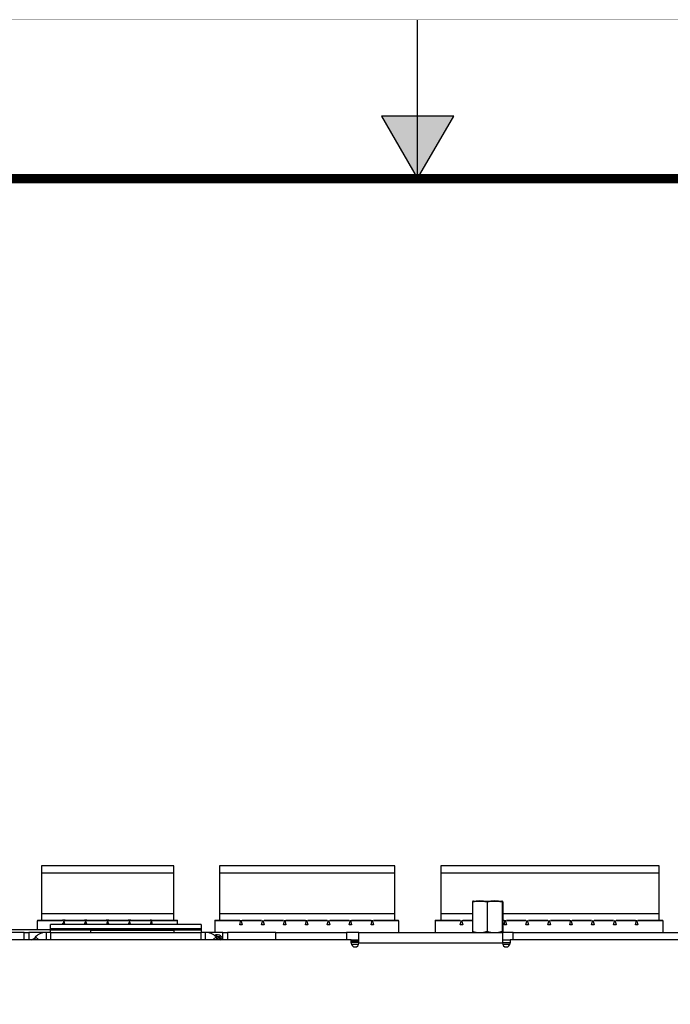
# Model space of a CAD drawing. Extents: x 0 to 68, y 0 to 44.
# Drawn here: x 31.5 to 35.6, y 37.8 to 44 of the extents above; entities that cross this region are included whole.
import ezdxf

# ---------------------------------------------------------------- set-up
doc = ezdxf.new("R2010")
doc.units = 0
doc.header["$MEASUREMENT"] = 0
doc.linetypes.add('PHANTOM', pattern=[0.5, 0.25, -0.05, 0.05, -0.05, 0.05, -0.05])
doc.layers.add('FORMAT', color=7, linetype='CONTINUOUS')
doc.layers.add('PART', color=4, linetype='CONTINUOUS')

msp = doc.modelspace()

# ---------------------------------------------------------------- hatches: boundary and pattern name
at = {"layer": 'FORMAT', "linetype": 'CONTINUOUS'}
msp.add_hatch(color=256, dxfattribs=at).paths.add_polyline_path([(34.227, 43.3931), (33.773, 43.3931), (34, 43)])

# ---------------------------------------------------------------- linework, layer by layer
for p, q in [((34, 43), (34, 44)), ((34.227, 43.3931), (33.773, 43.3931)), ((33.773, 43.3931), (34, 43)), ((34, 43), (34.227, 43.3931))]:
    msp.add_line(p, q, dxfattribs=at)
at = {"layer": 'FORMAT', "linetype": 'PHANTOM', "ltscale": 10, "const_width": 0.002}
msp.add_lwpolyline([(68, 44), (0, 44)], dxfattribs=at)
at = {"layer": 'FORMAT', "const_width": 0.0582}
msp.add_lwpolyline([(1, 1), (67, 1), (67, 43), (1, 43)], close=True, dxfattribs=at)
at = {"layer": 'PART', "linetype": 'CONTINUOUS'}
for p, q in [((32.4656, 38.6731), (31.6334, 38.6731)), ((31.6334, 38.6731), (31.6334, 38.6276)), ((31.6334, 38.6276), (31.6334, 38.3711)), ((32.4656, 38.6276), (31.6334, 38.6276)), ((32.4656, 38.6276), (32.4656, 38.6731)), ((32.4656, 38.3711), (32.4656, 38.6276)), ((33.8564, 38.6731), (32.7523, 38.6731)), ((32.7523, 38.6731), (32.7523, 38.6276)), ((32.7523, 38.6276), (32.7523, 38.3711)), ((33.8564, 38.6276), (32.7523, 38.6276)), ((33.8564, 38.6276), (33.8564, 38.6731)), ((33.8564, 38.3711), (33.8564, 38.6276)), ((35.5205, 38.6721), (34.1454, 38.6721)), ((34.1454, 38.6721), (34.1454, 38.6266)), ((34.1454, 38.6266), (34.1454, 38.3701)), ((35.5205, 38.6266), (34.1454, 38.6266)), ((35.5205, 38.6266), (35.5205, 38.6721)), ((35.5205, 38.3701), (35.5205, 38.6266)), ((34.3452, 38.4438), (34.3452, 38.2613)), ((34.352, 38.451), (34.529, 38.451)), ((34.4369, 38.4438), (34.4369, 38.2613)), ((34.5321, 38.4438), (34.5321, 38.2613)), ((34.5357, 38.4438), (34.5357, 38.2613)), ((31.6073, 38.3311), (31.6073, 38.3271)), ((31.6073, 38.3311), (31.7648, 38.3311)), ((31.6073, 38.2691), (31.6073, 38.3271)), ((31.7648, 38.3271), (31.6073, 38.3271)), ((32.4656, 38.3711), (31.6334, 38.3711)), ((31.6334, 38.3711), (31.6334, 38.3311)), ((31.7727, 38.3311), (31.7648, 38.3311)), ((31.7648, 38.3271), (31.7648, 38.3311)), ((31.7806, 38.3311), (31.7727, 38.3311)), ((31.7806, 38.3311), (31.9026, 38.3311)), ((31.7806, 38.3271), (31.7806, 38.3311)), ((31.9026, 38.3271), (31.7806, 38.3271)), ((31.9105, 38.3311), (31.9026, 38.3311)), ((31.9026, 38.3271), (31.9026, 38.3311)), ((31.9026, 38.3311), (31.9026, 38.3308)), ((31.9184, 38.3311), (31.9105, 38.3311)), ((31.9184, 38.3311), (32.0404, 38.3311)), ((31.9184, 38.3271), (31.9184, 38.3311)), ((32.0404, 38.3271), (31.9184, 38.3271)), ((32.0483, 38.3311), (32.0404, 38.3311)), ((32.0404, 38.3271), (32.0404, 38.3311)), ((32.0404, 38.3311), (32.0404, 38.3308)), ((32.0404, 38.3299), (32.0404, 38.3271)), ((32.0562, 38.3311), (32.0483, 38.3311)), ((32.0555, 38.3041), (32.0483, 38.3311)), ((32.0562, 38.3311), (32.1782, 38.3311)), ((32.0562, 38.3271), (32.0562, 38.3311)), ((32.0562, 38.3299), (32.0562, 38.3271)), ((32.1782, 38.3271), (32.0562, 38.3271)), ((32.1861, 38.3311), (32.1782, 38.3311)), ((32.1782, 38.3271), (32.1782, 38.3311)), ((32.1782, 38.3311), (32.1782, 38.3308)), ((32.1782, 38.3299), (32.1782, 38.3271)), ((32.185, 38.3271), (32.1861, 38.3271)), ((32.1939, 38.3311), (32.1861, 38.3311)), ((32.1933, 38.3041), (32.1861, 38.3311)), ((32.1861, 38.3271), (32.1861, 38.3311)), ((32.1861, 38.3271), (32.1871, 38.3271)), ((32.1939, 38.3311), (32.316, 38.3311)), ((32.1939, 38.3271), (32.1939, 38.3311)), ((32.316, 38.3271), (32.1939, 38.3271)), ((32.3239, 38.3311), (32.316, 38.3311)), ((32.316, 38.3271), (32.316, 38.3311)), ((32.316, 38.3311), (32.316, 38.3308)), ((32.316, 38.3299), (32.316, 38.3271)), ((32.3239, 38.3311), (32.3167, 38.3041)), ((32.3239, 38.3311), (32.3317, 38.3311)), ((32.3311, 38.3041), (32.3239, 38.3311)), ((32.3317, 38.3311), (32.4892, 38.3311)), ((32.3317, 38.3271), (32.3317, 38.3311)), ((32.4892, 38.3271), (32.3317, 38.3271)), ((32.4656, 38.3311), (32.4656, 38.3711)), ((32.4892, 38.3271), (32.4892, 38.3311)), ((32.4892, 38.3041), (32.4892, 38.3271)), ((32.7225, 38.3311), (32.88, 38.3311)), ((32.7225, 38.3311), (32.7225, 38.3271)), ((32.7225, 38.3271), (32.7225, 38.2541)), ((32.88, 38.3271), (32.7225, 38.3271)), ((33.8564, 38.3711), (32.7523, 38.3711)), ((32.7523, 38.3711), (32.7523, 38.3311)), ((32.8799, 38.3016), (32.8878, 38.3311)), ((32.8878, 38.3311), (32.8958, 38.3016)), ((32.8957, 38.3311), (32.8957, 38.3271)), ((32.8957, 38.3311), (33.0178, 38.3311)), ((33.0178, 38.3271), (32.8957, 38.3271)), ((33.0177, 38.3016), (33.0256, 38.3311)), ((33.0256, 38.3311), (33.0336, 38.3016)), ((33.0335, 38.3311), (33.1556, 38.3311)), ((33.1556, 38.3271), (33.0335, 38.3271)), ((33.1555, 38.3016), (33.1634, 38.3311)), ((33.1634, 38.3311), (33.1713, 38.3016)), ((33.1713, 38.3311), (33.2934, 38.3311)), ((33.2934, 38.3271), (33.1713, 38.3271)), ((33.2933, 38.3016), (33.3012, 38.3311)), ((33.3012, 38.3311), (33.3091, 38.3016)), ((33.3091, 38.3311), (33.4312, 38.3311)), ((33.4312, 38.3271), (33.3091, 38.3271)), ((33.4311, 38.3016), (33.439, 38.3311)), ((33.439, 38.3311), (33.4469, 38.3016)), ((33.4469, 38.3311), (33.5689, 38.3311)), ((33.5689, 38.3271), (33.4469, 38.3271)), ((33.5689, 38.3016), (33.5768, 38.3311)), ((33.5768, 38.3311), (33.5847, 38.3016)), ((33.5847, 38.3311), (33.7067, 38.3311)), ((33.7067, 38.3271), (33.5847, 38.3271)), ((33.7067, 38.3016), (33.7146, 38.3311)), ((33.7146, 38.3311), (33.7225, 38.3016)), ((33.7225, 38.3311), (33.88, 38.3311)), ((33.88, 38.3271), (33.7225, 38.3271)), ((33.8564, 38.3311), (33.8564, 38.3711)), ((33.88, 38.3271), (33.88, 38.3311)), ((33.88, 38.3271), (33.88, 38.2541)), ((34.111, 38.3301), (34.2685, 38.3301)), ((34.111, 38.3301), (34.111, 38.3262)), ((34.111, 38.3262), (34.111, 38.2541)), ((34.2685, 38.3262), (34.111, 38.3262)), ((34.3452, 38.3701), (34.1454, 38.3701)), ((34.1454, 38.3701), (34.1454, 38.3301)), ((34.2685, 38.3006), (34.2764, 38.3301)), ((34.2764, 38.3301), (34.2843, 38.3006)), ((34.2842, 38.3301), (34.3452, 38.3301)), ((34.2842, 38.3262), (34.2842, 38.3301)), ((34.3452, 38.3262), (34.2842, 38.3262)), ((35.5205, 38.3701), (34.5357, 38.3701)), ((34.5357, 38.3301), (34.5441, 38.3301)), ((34.544, 38.3006), (34.552, 38.3301)), ((34.552, 38.3301), (34.5599, 38.3006)), ((34.5598, 38.3301), (34.6819, 38.3301)), ((34.6819, 38.3262), (34.5598, 38.3262)), ((34.6818, 38.3006), (34.6898, 38.3301)), ((34.6898, 38.3301), (34.6977, 38.3006)), ((34.6976, 38.3301), (34.8197, 38.3301)), ((34.8197, 38.3262), (34.6976, 38.3262)), ((34.8196, 38.3006), (34.8275, 38.3301)), ((34.8275, 38.3301), (34.8355, 38.3006)), ((34.8354, 38.3301), (34.9575, 38.3301)), ((34.9575, 38.3262), (34.8354, 38.3262)), ((34.9574, 38.3006), (34.9653, 38.3301)), ((34.9653, 38.3301), (34.9733, 38.3006)), ((34.9732, 38.3301), (35.0953, 38.3301)), ((35.0953, 38.3262), (34.9732, 38.3262)), ((35.0952, 38.3006), (35.1031, 38.3301)), ((35.1031, 38.3301), (35.111, 38.3006)), ((35.111, 38.3301), (35.2331, 38.3301)), ((35.2331, 38.3262), (35.111, 38.3262)), ((35.233, 38.3006), (35.2409, 38.3301)), ((35.2409, 38.3301), (35.2488, 38.3006)), ((35.2488, 38.3301), (35.3709, 38.3301)), ((35.3709, 38.3262), (35.2488, 38.3262)), ((35.3708, 38.3006), (35.3787, 38.3301)), ((35.3787, 38.3301), (35.3866, 38.3006)), ((35.3866, 38.3301), (35.5441, 38.3301)), ((35.5441, 38.3262), (35.3866, 38.3262)), ((35.5205, 38.3301), (35.5205, 38.3701)), ((35.5441, 38.3262), (35.5441, 38.3301)), ((35.5441, 38.3262), (35.5441, 38.2541)), ((31.5232, 38.2541), (31.2182, 38.2541)), ((31.6882, 38.2691), (31.3895, 38.2691)), ((31.5232, 38.2061), (31.5232, 38.2541)), ((31.5232, 38.2541), (31.5532, 38.2541)), ((31.5532, 38.2541), (31.5532, 38.2061)), ((31.6632, 38.2541), (31.5532, 38.2541)), ((31.6632, 38.2061), (31.6632, 38.2541)), ((31.6882, 38.2541), (31.6632, 38.2541)), ((31.6882, 38.276), (31.6882, 38.3041)), ((32.6382, 38.3041), (31.6882, 38.3041)), ((31.6882, 38.2682), (31.6882, 38.276)), ((32.6382, 38.276), (31.6882, 38.276)), ((31.6882, 38.2541), (31.6882, 38.2682)), ((32.6382, 38.2682), (31.6882, 38.2682)), ((31.6882, 38.2541), (31.6882, 38.2061)), ((31.6882, 38.2541), (32.6382, 38.2541)), ((31.7673, 38.3041), (31.7673, 38.311)), ((31.7781, 38.3041), (31.7781, 38.3109)), ((31.9051, 38.3041), (31.9051, 38.311)), ((31.9159, 38.3109), (31.9159, 38.3041)), ((31.942, 38.2541), (31.942, 38.2664)), ((32.467, 38.2664), (31.942, 38.2664)), ((32.0429, 38.311), (32.0429, 38.3041)), ((32.0537, 38.3109), (32.0537, 38.3041)), ((32.1807, 38.311), (32.1807, 38.3041)), ((32.1915, 38.3109), (32.1915, 38.3041)), ((32.467, 38.2541), (32.467, 38.2664)), ((32.6382, 38.3041), (32.6382, 38.276)), ((32.6382, 38.276), (32.6382, 38.2682)), ((32.6382, 38.2682), (32.6382, 38.2541)), ((32.6382, 38.2061), (32.6382, 38.2541)), ((32.6632, 38.2541), (32.6382, 38.2541)), ((32.6632, 38.2541), (32.6632, 38.2061)), ((32.7732, 38.2541), (32.6632, 38.2541)), ((32.7732, 38.2061), (32.7732, 38.2541)), ((32.7732, 38.2541), (32.8032, 38.2541)), ((32.8032, 38.2541), (32.8032, 38.2061)), ((33.1082, 38.2541), (32.8032, 38.2541)), ((32.8958, 38.3016), (32.8799, 38.3016)), ((33.0336, 38.3016), (33.0177, 38.3016)), ((33.1082, 38.2541), (33.553, 38.2541)), ((33.1082, 38.2061), (33.1082, 38.2541)), ((33.1713, 38.3016), (33.1555, 38.3016)), ((33.3091, 38.3016), (33.2933, 38.3016)), ((33.4469, 38.3016), (33.4311, 38.3016)), ((33.553, 38.2541), (33.553, 38.2061)), ((33.63, 38.2541), (33.553, 38.2541)), ((33.5847, 38.3016), (33.5689, 38.3016)), ((33.63, 38.2541), (34.534, 38.2541)), ((33.63, 38.1861), (33.63, 38.2541)), ((33.7225, 38.3016), (33.7067, 38.3016)), ((34.2843, 38.3006), (34.2685, 38.3006)), ((34.534, 38.2541), (34.534, 38.1861)), ((34.601, 38.2541), (34.534, 38.2541)), ((34.5599, 38.3006), (34.544, 38.3006)), ((34.601, 38.2541), (37.053, 38.2541)), ((34.601, 38.2061), (34.601, 38.2541)), ((34.6977, 38.3006), (34.6818, 38.3006)), ((34.8355, 38.3006), (34.8196, 38.3006)), ((34.9733, 38.3006), (34.9574, 38.3006)), ((35.111, 38.3006), (35.0952, 38.3006)), ((35.2488, 38.3006), (35.233, 38.3006)), ((35.3866, 38.3006), (35.3708, 38.3006)), ((33.582, 38.2061), (31.13, 38.2061)), ((31.5953, 38.226), (31.5875, 38.2182)), ((31.5995, 38.2061), (31.5875, 38.2182)), ((31.6152, 38.2061), (31.5953, 38.226)), ((32.7311, 38.226), (32.7112, 38.2061)), ((32.7389, 38.2182), (32.7268, 38.2061)), ((32.7309, 38.2326), (32.7276, 38.2293)), ((32.738, 38.2255), (32.7309, 38.2326)), ((32.7389, 38.2182), (32.7311, 38.226)), ((32.738, 38.2255), (32.7348, 38.2223)), ((32.745, 38.2284), (32.7421, 38.2255)), ((32.7614, 38.2061), (32.7421, 38.2255)), ((32.7592, 38.2326), (32.7521, 38.2255)), ((32.7714, 38.2061), (32.7521, 38.2255)), ((32.7732, 38.2185), (32.7592, 38.2326)), ((33.582, 38.1861), (33.582, 38.2061)), ((33.582, 38.2061), (33.63, 38.2061)), ((33.582, 38.2051), (33.63, 38.2051)), ((33.63, 38.1972), (33.582, 38.1972)), ((34.534, 38.2061), (34.582, 38.2061)), ((34.582, 38.2061), (34.582, 38.1861)), ((37.034, 38.2061), (34.582, 38.2061)), ((33.63, 38.1893), (33.582, 38.1893)), ((33.6286, 38.1781), (33.5833, 38.1781)), ((34.534, 38.1861), (33.63, 38.1861)), ((34.582, 38.1887), (34.534, 38.1887)), ((34.582, 38.1884), (34.534, 38.1884)), ((34.5806, 38.1781), (34.5353, 38.1781))]:
    msp.add_line(p, q, dxfattribs=at)
at = {"layer": 'PART', "linetype": 'CONTINUOUS', "flags": 128}
for points in [[(34.5321, 38.4438), (34.5325, 38.4469), (34.5328, 38.4488), (34.5333, 38.4503), (34.5339, 38.4506), (34.5345, 38.4502), (34.5352, 38.4483), (34.5356, 38.445), (34.5357, 38.4438)], [(31.7727, 38.3311), (31.7683, 38.3145), (31.7655, 38.3041)], [(31.7799, 38.3041), (31.7762, 38.3181), (31.7727, 38.3311)], [(31.9105, 38.3311), (31.9061, 38.3145), (31.9033, 38.3041)], [(31.9177, 38.3041), (31.914, 38.3181), (31.9105, 38.3311)], [(32.0483, 38.3311), (32.0438, 38.3145), (32.0411, 38.3041)], [(32.1861, 38.3311), (32.1816, 38.3145), (32.1789, 38.3041)], [(34.3452, 38.2613), (34.3456, 38.2582), (34.3459, 38.2563), (34.3464, 38.2549), (34.3469, 38.2546)], [(34.5357, 38.2613), (34.5354, 38.2582), (34.535, 38.2563), (34.5345, 38.2549), (34.5339, 38.2546), (34.5333, 38.2549), (34.5327, 38.2568), (34.5322, 38.2602), (34.5321, 38.2613)], [(32.7421, 38.2255), (32.7406, 38.2267), (32.74, 38.2271)]]:
    msp.add_lwpolyline(points, dxfattribs=at)
at = {"layer": 'PART', "linetype": 'CONTINUOUS'}
for centre, radius, start, end in [((34.3911, 38.3134), 0.1382, 70.63464, 109.36536), ((34.3557, 38.4448), 0.0105, 146.82364, 185.17481), ((34.352, 38.421), 0.03, 90, 99.7036), ((34.4845, 38.3029), 0.1487, 71.32978, 108.67022), ((34.529, 38.421), 0.03, 80.3067, 90), ((31.6632, 38.1581), 0.096, 90, 135), ((32.6632, 38.1581), 0.096, 45, 90), ((34.3911, 38.3917), 0.1382, 250.6333, 289.3667), ((34.352, 38.2841), 0.03, 260.31005, 270), ((34.4845, 38.4022), 0.1487, 251.32842, 288.67158), ((34.529, 38.2841), 0.03, 270, 279.70114), ((31.5535, 38.2521), 0.048, 286.59784, 315), ((32.735, 38.2184), 0.02, 75.52249, 129.64885), ((32.745, 38.2184), 0.02, 45, 135), ((32.745, 38.2184), 0.01, 45, 135), ((32.7728, 38.2521), 0.048, 225, 253.40216), ((33.606, 38.1861), 0.024, 180, 0), ((34.558, 38.1861), 0.024, 180, 0)]:
    msp.add_arc(centre, radius, start, end, dxfattribs=at)

doc.saveas('drawing.dxf')
